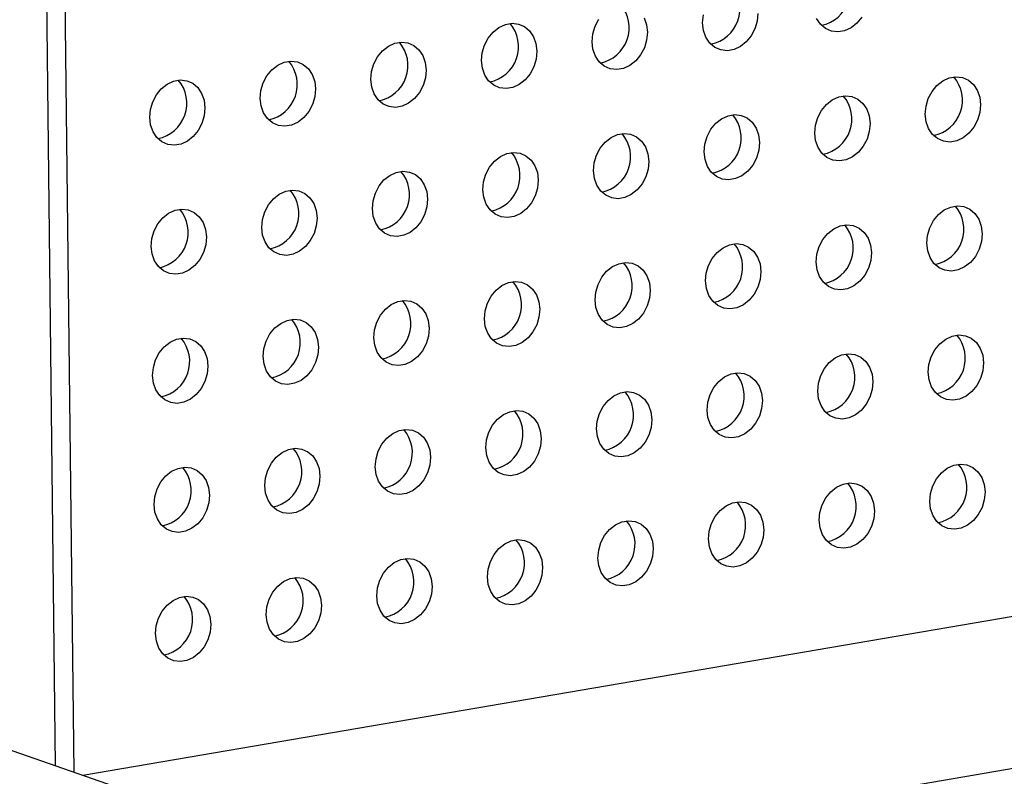
# Model space of a CAD drawing. Units: inches. Extents: x 0.3 to 10.6, y 0.4 to 8.2.
# Drawn here: x 8.4 to 8.4, y 6.3 to 6.4 of the extents above; entities that cross this region are included whole.
import ezdxf

# ---------------------------------------------------------------- set-up
doc = ezdxf.new("R2010")
doc.units = ezdxf.units.IN
doc.header["$MEASUREMENT"] = 0

msp = doc.modelspace()

# ---------------------------------------------------------------- linework, layer by layer
at = {"color": 7, "linetype": 'Continuous', "lineweight": 25}
for p, q in [((8.3536847256, 6.278394335), (8.3522324299, 6.405683651)), ((8.3555122452, 6.2777585953), (8.3540599494, 6.4050479113)), ((8.5392874376, 6.3087163303), (8.3563776893, 6.2774575521)), ((8.5403743873, 6.2134506052), (8.3480406074, 6.2803578093))]:
    msp.add_line(p, q, dxfattribs=at)
at = {"color": 8, "linetype": 'Continuous', "lineweight": 25}
msp.add_line((8.5394588433, 6.2936953966), (8.3853892082, 6.2673653153), dxfattribs=at)
at = {"color": 7, "linetype": 'Continuous', "lineweight": 25, "flags": 128}
for points in [[(8.4231599028, 6.352863708), (8.4230891456, 6.352085874), (8.4228635493, 6.3513260285), (8.4224962406, 6.3506284621), (8.4220085683, 6.3500337047), (8.421428896, 6.3495761568), (8.4207908711, 6.3492824723), (8.4201315418, 6.3491697947), (8.4194893116, 6.3492446871), (8.418901475, 6.3495027109), (8.4184021556, 6.3499287941), (8.4180203898, 6.3504983457), (8.4177783665, 6.3511782763), (8.41769017, 6.3519289456)], [(8.3958113927, 6.3481899221), (8.3958821499, 6.348967756), (8.3961077475, 6.3497274817), (8.3964750049, 6.3504250393), (8.3969626758, 6.3510199166), (8.3975423995, 6.3514774733), (8.3981804257, 6.3517710379), (8.3988397037, 6.3518837067), (8.3994819839, 6.351808943), (8.4000698204, 6.3515509192), (8.4005691412, 6.3511247161), (8.400950907, 6.3505551644), (8.4011928776, 6.3498753449), (8.4012810742, 6.3491246757), (8.401210317, 6.3483468418), (8.400984772, 6.347587005), (8.4006174632, 6.3468894386), (8.400129791, 6.3462946812), (8.3995501187, 6.3458371333), (8.3989120424, 6.34554344), (8.3982527644, 6.3454307712), (8.3976105343, 6.3455056636), (8.3970226464, 6.3457636786), (8.3965233269, 6.3461897618), (8.3961416125, 6.3467593222), (8.3958995892, 6.3474392528), (8.3958113927, 6.3481899221)], [(8.4118903214, 6.3524246806), (8.412132292, 6.3517448611), (8.4122204885, 6.3509941919), (8.4121497313, 6.3502163579), (8.4119241863, 6.3494565211), (8.4115568776, 6.3487589547), (8.4110692053, 6.3481641973), (8.4104894817, 6.3477066407), (8.4098514568, 6.3474129561), (8.4091921788, 6.3473002873), (8.4085498973, 6.347375171), (8.4079620607, 6.3476331947), (8.4074627413, 6.3480592779), (8.4070809755, 6.3486288296), (8.4068390035, 6.349308769), (8.406750807, 6.3500594382)], [(8.406750807, 6.3500594382), (8.4068215642, 6.3508372722), (8.4070471105, 6.351596989), (8.4074144193, 6.3522945555)], [(8.41769017, 6.3519289456), (8.4177609272, 6.3527067795)], [(8.4334356549, 6.3524979782), (8.4329479827, 6.3519032208), (8.4323683104, 6.3514456729), (8.4317302341, 6.3511519796), (8.4310709561, 6.3510393108), (8.4304287259, 6.3511142032), (8.429840838, 6.3513722182), (8.4293415186, 6.3517983014), (8.4289597528, 6.3523678531)], [(8.3848719783, 6.3463204059), (8.3849427355, 6.3470982399), (8.3851683332, 6.3478579655), (8.3855356419, 6.348555532), (8.3860233128, 6.3491504093), (8.3866029851, 6.3496079571), (8.3872410114, 6.3499015217), (8.3879003407, 6.3500141993), (8.3885425695, 6.3499394268), (8.3891304574, 6.3496814118), (8.3896297269, 6.3492551999), (8.3900114927, 6.3486856483), (8.3902535146, 6.3480058376), (8.3903417112, 6.3472551684), (8.390270954, 6.3464773344), (8.3900453576, 6.3457174889), (8.3896780489, 6.3450199224), (8.389190428, 6.3444251738), (8.3886107044, 6.3439676172), (8.3879726794, 6.3436739326), (8.3873133501, 6.3435612551), (8.3866711199, 6.3436361475), (8.3860832834, 6.3438941712), (8.3855839639, 6.3443202544), (8.3852021982, 6.3448898061), (8.3849601748, 6.3455697367), (8.3848719783, 6.3463204059)], [(8.3739326153, 6.3444508986), (8.3740033725, 6.3452287325), (8.3742289189, 6.3459884494), (8.3745962276, 6.3466860158), (8.3750838985, 6.3472808931), (8.3756635708, 6.347738441), (8.3763016484, 6.3480320144), (8.3769609264, 6.3481446832), (8.3776031552, 6.3480699107), (8.3781910431, 6.3478118957), (8.3786903639, 6.3473856926), (8.3790721297, 6.3468161409), (8.3793141003, 6.3461363214), (8.3794022968, 6.3453856522), (8.3793315396, 6.3446078183), (8.3791059946, 6.3438479815), (8.3787386859, 6.3431504151), (8.3782510137, 6.3425556577), (8.37767129, 6.342098101), (8.3770332651, 6.3418044165), (8.3763739871, 6.3416917477), (8.3757317056, 6.3417666313), (8.375143869, 6.3420246551), (8.3746445496, 6.3424507383), (8.3742627838, 6.34302029), (8.3740208118, 6.3437002293), (8.3739326153, 6.3444508986)], [(8.362993201, 6.3425813824), (8.3630639582, 6.3433592164), (8.3632895559, 6.344118942), (8.3636568133, 6.3448164997), (8.3641444841, 6.345411377), (8.3647242078, 6.3458689336), (8.3653622341, 6.3461624982), (8.3660215121, 6.3462751671), (8.3666637922, 6.3462004033), (8.3672516288, 6.3459423796), (8.3677509496, 6.3455161764), (8.3681327154, 6.3449466248), (8.3683747373, 6.3442668141), (8.3684628825, 6.3435161361), (8.3683921766, 6.3427383109), (8.3681665803, 6.3419784654), (8.3677992716, 6.3412808989), (8.3673115993, 6.3406861415), (8.366731927, 6.3402285937), (8.3660938508, 6.3399349004), (8.3654345728, 6.3398222316), (8.3647923426, 6.339897124), (8.3642044547, 6.340155139), (8.3637051353, 6.3405812222), (8.3633234208, 6.3411507826), (8.3630813975, 6.3418307132), (8.362993201, 6.3425813824)], [(8.4397147403, 6.3428941611), (8.4397854462, 6.3436719863), (8.4400110425, 6.3444318319), (8.4403783512, 6.3451293983), (8.4408660221, 6.3457242756), (8.4414456944, 6.3461818235), (8.4420837721, 6.3464753969), (8.4427430501, 6.3465880657), (8.4433852789, 6.3465132932), (8.4439731668, 6.3462552782), (8.4444724876, 6.3458290751), (8.444854202, 6.3452595146), (8.4450962253, 6.344579584), (8.4451844218, 6.3438289148), (8.4451136633, 6.3430512007), (8.4448880669, 6.3422913552), (8.4445208096, 6.3415937975), (8.4440331387, 6.3409989202), (8.443453415, 6.3405413636), (8.4428153887, 6.340247799), (8.4421561108, 6.3401351302), (8.4415138306, 6.3402098939), (8.4409259941, 6.3404679177), (8.4404266733, 6.3408941208), (8.4400449075, 6.3414636724), (8.4398028841, 6.342143603), (8.4397147403, 6.3428941611)], [(8.428775326, 6.341024645), (8.4288460832, 6.341802479), (8.4290716282, 6.3425623157), (8.4294389369, 6.3432598822), (8.4299266078, 6.3438547595), (8.4305063314, 6.3443123161), (8.4311443577, 6.3446058807), (8.4318036357, 6.3447185495), (8.4324459159, 6.3446437858), (8.4330337524, 6.344385762), (8.4335330732, 6.3439595589), (8.433914839, 6.3433900073), (8.434156811, 6.3427100679), (8.4342450075, 6.3419593987), (8.4341742489, 6.3411816846), (8.433948704, 6.3404218479), (8.4335813952, 6.3397242814), (8.4330937244, 6.3391294041), (8.432514052, 6.3386718562), (8.4318759744, 6.3383782828), (8.4312166964, 6.338265614), (8.4305744676, 6.3383403865), (8.4299865797, 6.3385984015), (8.4294872589, 6.3390246046), (8.4291054931, 6.3395941563), (8.4288635212, 6.3402740957), (8.428775326, 6.341024645)], [(8.4178359117, 6.3391551289), (8.4179066689, 6.3399329628), (8.4181322652, 6.3406928084), (8.4184995739, 6.3413903748), (8.4189872448, 6.3419852521), (8.4195669171, 6.3424428), (8.4202049434, 6.3427363646), (8.4208642727, 6.3428490422), (8.4215065015, 6.3427742697), (8.4220943381, 6.3425162459), (8.4225936589, 6.3420900428), (8.4229754247, 6.3415204911), (8.423217448, 6.3408405605), (8.4233056445, 6.3400898913), (8.4232348859, 6.3393121772), (8.4230092896, 6.3385523317), (8.4226419809, 6.3378547653), (8.42215431, 6.337259888), (8.4215746377, 6.3368023401), (8.4209366114, 6.3365087755), (8.4202772821, 6.3363960979), (8.4196350533, 6.3364708704), (8.4190472167, 6.3367288942), (8.4185478959, 6.3371550973), (8.4181661301, 6.3377246489), (8.4179241068, 6.3384045795), (8.4178359117, 6.3391551289)], [(8.4068965487, 6.3372856215), (8.4069673059, 6.3380634555), (8.4071928509, 6.3388232922), (8.4075601596, 6.3395208587), (8.4080478305, 6.340115736), (8.4086275028, 6.3405732838), (8.4092655804, 6.3408668572), (8.4099248584, 6.340979526), (8.4105670872, 6.3409047535), (8.4111549751, 6.3406467385), (8.4116542959, 6.3402205354), (8.4120360617, 6.3396509838), (8.4122780337, 6.3389710444), (8.4123662302, 6.3382203752), (8.4122954716, 6.3374426611), (8.4120699266, 6.3366828244), (8.4117026179, 6.3359852579), (8.411214947, 6.3353903806), (8.4106352234, 6.334932824), (8.4099971971, 6.3346392593), (8.4093379191, 6.3345265905), (8.4086956389, 6.3346013543), (8.4081078024, 6.334859378), (8.4076084816, 6.3352855811), (8.4072267158, 6.3358551328), (8.4069847438, 6.3365350722), (8.4068965487, 6.3372856215)], [(8.3959571343, 6.3354161054), (8.3960278915, 6.3361939393), (8.3962534879, 6.3369537849), (8.3966207452, 6.3376513425), (8.3971084161, 6.3382462198), (8.3976881398, 6.3387037765), (8.3983261661, 6.3389973411), (8.3989854441, 6.3391100099), (8.3996277242, 6.3390352462), (8.4002155608, 6.3387772224), (8.4007148816, 6.3383510193), (8.4010966473, 6.3377814676), (8.4013386193, 6.3371015283), (8.4014268158, 6.336350859), (8.4013560573, 6.335573145), (8.4011305123, 6.3348133082), (8.4007632036, 6.3341157418), (8.4002755327, 6.3335208645), (8.3996958604, 6.3330633166), (8.3990577827, 6.3327697432), (8.3983985048, 6.3326570744), (8.397756276, 6.3327318469), (8.3971683881, 6.3329898619), (8.3966690673, 6.333416065), (8.3962873528, 6.3339856254), (8.3960453295, 6.334665556), (8.3959571343, 6.3354161054)], [(8.38501772, 6.3335465892), (8.3850884772, 6.3343244232), (8.3853140735, 6.3350842687), (8.3856813823, 6.3357818352), (8.3861690531, 6.3363767125), (8.3867487254, 6.3368342603), (8.3873867517, 6.337127825), (8.3880460811, 6.3372405025), (8.3886883099, 6.33716573), (8.3892761978, 6.336907715), (8.3897754672, 6.3364815032), (8.390157233, 6.3359119515), (8.3903992563, 6.3352320209), (8.3904874528, 6.3344813517), (8.3904166943, 6.3337036376), (8.390191098, 6.3329437921), (8.3898237892, 6.3322462256), (8.3893361697, 6.3316513571), (8.3887564461, 6.3311938005), (8.3881184198, 6.3309002358), (8.3874590904, 6.3307875583), (8.3868168616, 6.3308623308), (8.3862290251, 6.3311203545), (8.3857297043, 6.3315465576), (8.3853479385, 6.3321161093), (8.3851059152, 6.3327960399), (8.38501772, 6.3335465892)], [(8.374078357, 6.3316770819), (8.3741491142, 6.3324549158), (8.3743746592, 6.3332147526), (8.3747419679, 6.333912319), (8.3752296388, 6.3345071963), (8.3758093111, 6.3349647442), (8.3764473887, 6.3352583176), (8.3771066667, 6.3353709864), (8.3777488955, 6.3352962139), (8.3783367834, 6.3350381989), (8.3788361042, 6.3346119958), (8.37921787, 6.3340424441), (8.379459842, 6.3333625048), (8.3795480385, 6.3326118355), (8.3794772799, 6.3318341215), (8.379251735, 6.3310742847), (8.3788844262, 6.3303767183), (8.3783967554, 6.329781841), (8.3778170317, 6.3293242843), (8.3771790054, 6.3290307197), (8.3765197274, 6.3289180509), (8.3758774473, 6.3289928146), (8.3752896107, 6.3292508384), (8.3747902899, 6.3296770415), (8.3744085241, 6.3302465932), (8.3741665522, 6.3309265326), (8.374078357, 6.3316770819)], [(8.3631389427, 6.3298075657), (8.3632096999, 6.3305853997), (8.3634352962, 6.3313452452), (8.3638025536, 6.3320428029), (8.3642902245, 6.3326376802), (8.3648699481, 6.3330952368), (8.3655079744, 6.3333888015), (8.3661672524, 6.3335014703), (8.3668095325, 6.3334267065), (8.3673973691, 6.3331686828), (8.3678966899, 6.3327424797), (8.3682784557, 6.332172928), (8.368520479, 6.3314929974), (8.3686086242, 6.3307423194), (8.368537917, 6.3299646141), (8.3683123206, 6.3292047686), (8.3679450119, 6.3285072021), (8.367457341, 6.3279123248), (8.3668776687, 6.327454777), (8.3662395911, 6.3271612036), (8.3655803131, 6.3270485348), (8.3649380843, 6.3271233073), (8.3643501964, 6.3273813223), (8.3638508756, 6.3278075254), (8.3634691611, 6.3283770858), (8.3632271378, 6.3290570164), (8.3631389427, 6.3298075657)], [(8.4398604807, 6.3301204643), (8.4399311865, 6.3308982895), (8.4401567842, 6.3316580152), (8.4405240916, 6.3323557015), (8.4410117638, 6.3329504589), (8.4415914361, 6.3334080068), (8.4422295124, 6.3337017001), (8.4428887904, 6.3338143689), (8.4435310205, 6.3337394765), (8.4441189084, 6.3334814615), (8.4446182279, 6.3330553783), (8.4449999437, 6.3324856979), (8.4452419656, 6.3318058872), (8.4453301622, 6.331055218), (8.445259405, 6.3302773841), (8.4450338073, 6.3295176584), (8.4446665499, 6.3288201007), (8.444178879, 6.3282252234), (8.4435991554, 6.3277676668), (8.4429611304, 6.3274739823), (8.4423018524, 6.3273613135), (8.4416595709, 6.3274361971), (8.4410717344, 6.3276942209), (8.4405724136, 6.328120424), (8.4401906478, 6.3286899757), (8.4399486258, 6.3293697864), (8.4398604807, 6.3301204643)], [(8.4289210663, 6.3282509482), (8.4289918235, 6.3290287822), (8.4292173699, 6.329788499), (8.4295846772, 6.3304861854), (8.4300723495, 6.3310809428), (8.4306520731, 6.3315384994), (8.4312900981, 6.3318321839), (8.431949376, 6.3319448528), (8.4325916576, 6.3318699691), (8.4331794941, 6.3316119454), (8.4336788135, 6.3311858621), (8.4340605807, 6.3306161906), (8.4343025513, 6.3299363711), (8.4343907478, 6.3291857019), (8.4343199906, 6.3284078679), (8.4340944443, 6.3276481511), (8.4337271356, 6.3269505846), (8.4332394647, 6.3263557073), (8.4326597924, 6.3258981595), (8.4320217161, 6.3256044662), (8.4313624381, 6.3254917973), (8.4307202079, 6.3255666898), (8.43013232, 6.3258247047), (8.4296329992, 6.3262509079), (8.4292512335, 6.3268204595), (8.4290092628, 6.327500279), (8.4289210663, 6.3282509482)], [(8.417981652, 6.3263814321), (8.4180524092, 6.327159266), (8.4182780069, 6.3279189917), (8.4186453142, 6.328616678), (8.4191329865, 6.3292114354), (8.4197126588, 6.3296689833), (8.4203506837, 6.3299626678), (8.421010013, 6.3300753454), (8.4216522432, 6.330000453), (8.4222400798, 6.3297424292), (8.4227393992, 6.329316346), (8.4231211664, 6.3287466744), (8.4233631883, 6.3280668637), (8.4234513848, 6.3273161945), (8.4233806276, 6.3265383606), (8.4231550299, 6.3257786349), (8.4227877212, 6.3250810685), (8.4223000503, 6.3244861912), (8.421720378, 6.3240286433), (8.4210823531, 6.3237349588), (8.4204230238, 6.3236222812), (8.4197807936, 6.3236971736), (8.419192957, 6.3239551974), (8.4186936362, 6.3243814005), (8.4183118705, 6.3249509522), (8.4180698485, 6.3256307629), (8.417981652, 6.3263814321)], [(8.407042289, 6.3245119247), (8.4071130462, 6.3252897587), (8.4073385925, 6.3260494755), (8.4077058999, 6.3267471619), (8.4081935721, 6.3273419193), (8.4087732445, 6.3277994671), (8.4094113207, 6.3280931604), (8.4100705987, 6.3282058293), (8.4107128289, 6.3281309368), (8.4113007168, 6.3278729219), (8.4118000362, 6.3274468386), (8.4121818034, 6.3268771671), (8.412423774, 6.3261973476), (8.4125119705, 6.3254466784), (8.4124412133, 6.3246688444), (8.4122156669, 6.3239091276), (8.4118483582, 6.3232115611), (8.4113606874, 6.3226166838), (8.4107809637, 6.3221591272), (8.4101429388, 6.3218654427), (8.4094836608, 6.3217527738), (8.4088413793, 6.3218276575), (8.4082535427, 6.3220856812), (8.4077542219, 6.3225118844), (8.4073724561, 6.323081436), (8.4071304855, 6.3237612555), (8.407042289, 6.3245119247)], [(8.3961028747, 6.3226424086), (8.3961736319, 6.3234202425), (8.3963992296, 6.3241799682), (8.3967664856, 6.3248776458), (8.3972541578, 6.3254724032), (8.3978338815, 6.3259299598), (8.3984719064, 6.3262236443), (8.3991311844, 6.3263363131), (8.3997734659, 6.3262614295), (8.4003613025, 6.3260034057), (8.4008606219, 6.3255773225), (8.401242389, 6.3250076509), (8.4014843596, 6.3243278315), (8.4015725562, 6.3235771623), (8.401501799, 6.3227993283), (8.4012762526, 6.3220396114), (8.4009089439, 6.321342045), (8.400421273, 6.3207471677), (8.3998416007, 6.3202896198), (8.3992035244, 6.3199959265), (8.3985442464, 6.3198832577), (8.3979020163, 6.3199581501), (8.3973141284, 6.3202161651), (8.3968148076, 6.3206423682), (8.3964330931, 6.3212119287), (8.3961910712, 6.3218917394), (8.3961028747, 6.3226424086)], [(8.3851634603, 6.3207728924), (8.3852342175, 6.3215507264), (8.3854598152, 6.322310452), (8.3858271226, 6.3230081384), (8.3863147948, 6.3236028958), (8.3868944671, 6.3240604436), (8.3875324921, 6.3243541282), (8.3881918214, 6.3244668058), (8.3888340516, 6.3243919133), (8.3894219395, 6.3241338984), (8.3899212075, 6.3237078064), (8.3903029747, 6.3231381348), (8.3905449967, 6.3224583241), (8.3906331932, 6.3217076549), (8.390562436, 6.3209298209), (8.3903368383, 6.3201700953), (8.3899695296, 6.3194725288), (8.38948191, 6.3188776603), (8.3889021864, 6.3184201037), (8.3882641614, 6.3181264192), (8.3876048321, 6.3180137416), (8.3869626019, 6.318088634), (8.3863747654, 6.3183466577), (8.3858754446, 6.3187728609), (8.3854936788, 6.3193424125), (8.3852516568, 6.3200222232), (8.3851634603, 6.3207728924)], [(8.3742240973, 6.3189033851), (8.3742948545, 6.319681219), (8.3745204009, 6.3204409359), (8.3748877082, 6.3211386223), (8.3753753805, 6.3217333797), (8.3759550528, 6.3221909275), (8.3765931291, 6.3224846208), (8.377252407, 6.3225972896), (8.3778946372, 6.3225223972), (8.3784825251, 6.3222643822), (8.3789818445, 6.321838299), (8.3793636117, 6.3212686274), (8.3796055823, 6.320588808), (8.3796937788, 6.3198381388), (8.3796230216, 6.3190603048), (8.3793974753, 6.3183005879), (8.3790301666, 6.3176030215), (8.3785424957, 6.3170081442), (8.377962772, 6.3165505875), (8.3773247471, 6.316256903), (8.3766654691, 6.3161442342), (8.3760231876, 6.3162191178), (8.375435351, 6.3164771416), (8.3749360302, 6.3169033447), (8.3745542645, 6.3174728964), (8.3743122938, 6.3181527159), (8.3742240973, 6.3189033851)], [(8.363284683, 6.3170338689), (8.3633554402, 6.3178117029), (8.3635810379, 6.3185714285), (8.3639482939, 6.3192691061), (8.3644359661, 6.3198638635), (8.3650156898, 6.3203214201), (8.3656537147, 6.3206151047), (8.3663129927, 6.3207277735), (8.3669552742, 6.3206528898), (8.3675431108, 6.3203948661), (8.3680424302, 6.3199687829), (8.3684241974, 6.3193991113), (8.3686662193, 6.3187193006), (8.3687543645, 6.3179686226), (8.3686836586, 6.3171907974), (8.3684580609, 6.3164310718), (8.3680907522, 6.3157335053), (8.3676030814, 6.315138628), (8.367023409, 6.3146810802), (8.3663853328, 6.3143873869), (8.3657260548, 6.3142747181), (8.3650838246, 6.3143496105), (8.3644959367, 6.3146076255), (8.3639966159, 6.3150338286), (8.3636149015, 6.315603389), (8.3633728795, 6.3162831997), (8.363284683, 6.3170338689)], [(8.440006221, 6.3173467676), (8.4400769268, 6.3181245927), (8.4403025245, 6.3188843184), (8.4406698333, 6.3195818848), (8.4411575041, 6.3201767621), (8.4417371764, 6.32063431), (8.4423752541, 6.3209278834), (8.4430345321, 6.3210405522), (8.4436767609, 6.3209657797), (8.4442646488, 6.3207077647), (8.4447639696, 6.3202815616), (8.445145684, 6.3197120012), (8.445387706, 6.3190321904), (8.4454759025, 6.3182815212), (8.4454051453, 6.3175036873), (8.445179549, 6.3167438417), (8.4448122916, 6.3160462841), (8.4443246193, 6.3154515267), (8.4437448957, 6.31499397), (8.4431068708, 6.3147002855), (8.4424475928, 6.3145876167), (8.4418053113, 6.3146625003), (8.4412174747, 6.3149205241), (8.4407181553, 6.3153466073), (8.4403363895, 6.315916159), (8.4400943662, 6.3165960896), (8.440006221, 6.3173467676)], [(8.4290668066, 6.3154772514), (8.4291375638, 6.3162550854), (8.4293631102, 6.3170148022), (8.4297304189, 6.3177123687), (8.4302180898, 6.318307246), (8.4307978134, 6.3187648026), (8.4314358397, 6.3190583672), (8.4320951177, 6.3191710361), (8.4327373979, 6.3190962723), (8.4333252344, 6.3188382486), (8.4338245552, 6.3184120454), (8.434206321, 6.3178424938), (8.4344482916, 6.3171626743), (8.4345364881, 6.3164120051), (8.4344657309, 6.3156341711), (8.434240186, 6.3148743344), (8.4338728772, 6.3141767679), (8.433385205, 6.3135820105), (8.4328055327, 6.3131244627), (8.4321674564, 6.3128307694), (8.4315081784, 6.3127181006), (8.4308659483, 6.312792993), (8.4302780604, 6.313051008), (8.4297787409, 6.3134770912), (8.4293969751, 6.3140466428), (8.4291550032, 6.3147265822), (8.4290668066, 6.3154772514)], [(8.4181273923, 6.3136077353), (8.4181981495, 6.3143855693), (8.4184237472, 6.3151452949), (8.4187910559, 6.3158428613), (8.4192787268, 6.3164377386), (8.4198583991, 6.3168952865), (8.4204964254, 6.3171888511), (8.4211557547, 6.3173015287), (8.4217979835, 6.3172267562), (8.4223858201, 6.3169687324), (8.4228851409, 6.3165425293), (8.4232669067, 6.3159729777), (8.4235089286, 6.3152931669), (8.4235971252, 6.3145424977), (8.423526368, 6.3137646638), (8.4233007716, 6.3130048182), (8.4229334629, 6.3123072518), (8.4224457907, 6.3117124944), (8.4218661184, 6.3112549465), (8.4212280934, 6.310961262), (8.4205687641, 6.3108485844), (8.4199265339, 6.3109234768), (8.4193386974, 6.3111815006), (8.4188393779, 6.3116075838), (8.4184576121, 6.3121771355), (8.4182155888, 6.3128570661), (8.4181273923, 6.3136077353)], [(8.4071880293, 6.3117382279), (8.4072587865, 6.3125160619), (8.4074843329, 6.3132757787), (8.4078516416, 6.3139733452), (8.4083393125, 6.3145682225), (8.4089189848, 6.3150257704), (8.4095570624, 6.3153193437), (8.4102163404, 6.3154320126), (8.4108585692, 6.3153572401), (8.4114464571, 6.3150992251), (8.4119457779, 6.3146730219), (8.4123275437, 6.3141034703), (8.4125695143, 6.3134236508), (8.4126577108, 6.3126729816), (8.4125869536, 6.3118951476), (8.4123614086, 6.3111353109), (8.4119940999, 6.3104377444), (8.4115064277, 6.309842987), (8.410926704, 6.3093854304), (8.4102886791, 6.3090917459), (8.4096294011, 6.3089790771), (8.4089871196, 6.3090539607), (8.408399283, 6.3093119845), (8.4078999636, 6.3097380677), (8.4075181978, 6.3103076193), (8.4072762258, 6.3109875587), (8.4071880293, 6.3117382279)], [(8.396248615, 6.3098687118), (8.3963193722, 6.3106465458), (8.3965449699, 6.3114062714), (8.3969122273, 6.3121038291), (8.3973998981, 6.3126987064), (8.3979796218, 6.313156263), (8.3986176481, 6.3134498276), (8.3992769261, 6.3135624964), (8.3999192062, 6.3134877327), (8.4005070428, 6.3132297089), (8.4010063636, 6.3128035058), (8.4013881294, 6.3122339542), (8.4016301, 6.3115541347), (8.4017182965, 6.3108034655), (8.4016475393, 6.3100256315), (8.4014219943, 6.3092657947), (8.4010546856, 6.3085682283), (8.4005670133, 6.3079734709), (8.399987341, 6.307515923), (8.3993492648, 6.3072222297), (8.3986899868, 6.3071095609), (8.3980477566, 6.3071844533), (8.3974598687, 6.3074424683), (8.3969605493, 6.3078685515), (8.3965788348, 6.308438112), (8.3963368115, 6.3091180426), (8.396248615, 6.3098687118)], [(8.3853092006, 6.3079991956), (8.3853799578, 6.3087770296), (8.3856055555, 6.3095367552), (8.3859728643, 6.3102343217), (8.3864605351, 6.310829199), (8.3870402074, 6.3112867469), (8.3876782337, 6.3115803115), (8.3883375631, 6.3116929891), (8.3889797919, 6.3116182166), (8.3895676798, 6.3113602016), (8.3900669492, 6.3109339897), (8.390448715, 6.310364438), (8.390690737, 6.3096846273), (8.3907789335, 6.3089339581), (8.3907081763, 6.3081561241), (8.39048258, 6.3073962786), (8.3901152712, 6.3066987121), (8.3896276503, 6.3061039635), (8.3890479267, 6.3056464069), (8.3884099018, 6.3053527224), (8.3877505724, 6.3052400448), (8.3871083423, 6.3053149372), (8.3865205057, 6.305572961), (8.3860211863, 6.3059990442), (8.3856394205, 6.3065685958), (8.3853973972, 6.3072485264), (8.3853092006, 6.3079991956)], [(8.3743698377, 6.3061296883), (8.3744405949, 6.3069075223), (8.3746661412, 6.3076672391), (8.3750334499, 6.3083648056), (8.3755211208, 6.3089596829), (8.3761007931, 6.3094172307), (8.3767388707, 6.3097108041), (8.3773981487, 6.3098234729), (8.3780403775, 6.3097487004), (8.3786282654, 6.3094906854), (8.3791275862, 6.3090644823), (8.379509352, 6.3084949307), (8.3797513226, 6.3078151112), (8.3798395192, 6.307064442), (8.379768762, 6.306286608), (8.379543217, 6.3055267712), (8.3791759082, 6.3048292048), (8.378688236, 6.3042344474), (8.3781085124, 6.3037768908), (8.3774704874, 6.3034832062), (8.3768112094, 6.3033705374), (8.3761689279, 6.3034454211), (8.3755810914, 6.3037034448), (8.3750817719, 6.304129528), (8.3747000061, 6.3046990797), (8.3744580342, 6.3053790191), (8.3743698377, 6.3061296883)], [(8.4401519627, 6.3045729509), (8.4402226685, 6.3053507761), (8.4404482649, 6.3061106216), (8.4408155736, 6.306808188), (8.4413032444, 6.3074030653), (8.4418829168, 6.3078606132), (8.4425209944, 6.3081541866), (8.4431802724, 6.3082668554), (8.4438225012, 6.3081920829), (8.4444103891, 6.3079340679), (8.4449097099, 6.3075078648), (8.4452914243, 6.3069383044), (8.4455334477, 6.3062583738), (8.4456216442, 6.3055077045), (8.4455508856, 6.3047299905), (8.4453252893, 6.3039701449), (8.4449580319, 6.3032725873), (8.444470361, 6.30267771), (8.4438906374, 6.3022201533), (8.4432526111, 6.3019265887), (8.4425933331, 6.3018139199), (8.4419510529, 6.3018886836), (8.4413632164, 6.3021467074), (8.4408638956, 6.3025729105), (8.4404821298, 6.3031424622), (8.4402401065, 6.3038223928), (8.4401519627, 6.3045729509)], [(8.3634304233, 6.3042601721), (8.3635011805, 6.3050380061), (8.3637267782, 6.3057977317), (8.3640940356, 6.3064952894), (8.3645817065, 6.3070901667), (8.3651614301, 6.3075477234), (8.3657994564, 6.307841288), (8.3664587344, 6.3079539568), (8.3671010145, 6.3078791931), (8.3676888511, 6.3076211693), (8.3681881719, 6.3071949662), (8.3685699377, 6.3066254145), (8.3688119596, 6.3059456038), (8.3689001048, 6.3051949258), (8.368829399, 6.3044171006), (8.3686038026, 6.3036572551), (8.3682364939, 6.3029596886), (8.3677488217, 6.3023649312), (8.3671691494, 6.3019073834), (8.3665310731, 6.3016136901), (8.3658717951, 6.3015010213), (8.3652295649, 6.3015759137), (8.364641677, 6.3018339287), (8.3641423576, 6.3022600119), (8.3637606432, 6.3028295723), (8.3635186198, 6.3035095029), (8.3634304233, 6.3042601721)], [(8.4292125483, 6.3027034347), (8.4292833055, 6.3034812687), (8.4295088505, 6.3042411055), (8.4298761592, 6.3049386719), (8.4303638301, 6.3055335492), (8.4309435538, 6.3059911058), (8.4315815801, 6.3062846705), (8.432240858, 6.3063973393), (8.4328831382, 6.3063225755), (8.4334709748, 6.3060645518), (8.4339702955, 6.3056383487), (8.4343520613, 6.305068797), (8.4345940333, 6.3043888576), (8.4346822298, 6.3036381884), (8.4346114713, 6.3028604743), (8.4343859263, 6.3021006376), (8.4340186176, 6.3014030711), (8.4335309467, 6.3008081938), (8.4329512744, 6.300350646), (8.4323131967, 6.3000570726), (8.4316539188, 6.2999444038), (8.4310116899, 6.3000191763), (8.430423802, 6.3002771913), (8.4299244813, 6.3007033944), (8.4295427155, 6.301272946), (8.4293007435, 6.3019528854), (8.4292125483, 6.3027034347)], [(8.418273134, 6.3008339186), (8.4183438912, 6.3016117526), (8.4185694875, 6.3023715981), (8.4189367962, 6.3030691645), (8.4194244671, 6.3036640418), (8.4200041394, 6.3041215897), (8.4206421657, 6.3044151543), (8.4213014951, 6.3045278319), (8.4219437239, 6.3044530594), (8.4225315604, 6.3041950356), (8.4230308812, 6.3037688325), (8.423412647, 6.3031992809), (8.4236546703, 6.3025193503), (8.4237428668, 6.301768681), (8.4236721083, 6.300990967), (8.4234465119, 6.3002311214), (8.4230792032, 6.299533555), (8.4225915324, 6.2989386777), (8.42201186, 6.2984811298), (8.4213738337, 6.2981875652), (8.4207145044, 6.2980748876), (8.4200722756, 6.2981496601), (8.4194844391, 6.2984076839), (8.4189851183, 6.298833887), (8.4186033525, 6.2994034387), (8.4183613291, 6.3000833693), (8.418273134, 6.3008339186)], [(8.407333771, 6.2989644112), (8.4074045282, 6.2997422452), (8.4076300732, 6.300502082), (8.4079973819, 6.3011996484), (8.4084850528, 6.3017945257), (8.4090647251, 6.3022520736), (8.4097028027, 6.302545647), (8.4103620807, 6.3026583158), (8.4110043095, 6.3025835433), (8.4115921974, 6.3023255283), (8.4120915182, 6.3018993252), (8.412473284, 6.3013297735), (8.412715256, 6.3006498341), (8.4128034525, 6.2998991649), (8.4127326939, 6.2991214508), (8.412507149, 6.2983616141), (8.4121398402, 6.2976640476), (8.4116521694, 6.2970691703), (8.4110724457, 6.2966116137), (8.4104344194, 6.2963180491), (8.4097751414, 6.2962053803), (8.4091328613, 6.296280144), (8.4085450247, 6.2965381678), (8.4080457039, 6.2969643709), (8.4076639381, 6.2975339225), (8.4074219662, 6.2982138619), (8.407333771, 6.2989644112)], [(8.3963943567, 6.2970948951), (8.3964651139, 6.2978727291), (8.3966907102, 6.2986325746), (8.3970579676, 6.2993301323), (8.3975456384, 6.2999250096), (8.3981253621, 6.3003825662), (8.3987633884, 6.3006761308), (8.3994226664, 6.3007887996), (8.4000649465, 6.3007140359), (8.4006527831, 6.3004560121), (8.4011521039, 6.300029809), (8.4015338697, 6.2994602574), (8.4017758417, 6.298780318), (8.4018640382, 6.2980296488), (8.4017932796, 6.2972519347), (8.4015677346, 6.2964920979), (8.4012004259, 6.2957945315), (8.400712755, 6.2951996542), (8.4001330827, 6.2947421063), (8.3994950051, 6.2944485329), (8.3988357271, 6.2943358641), (8.3981934983, 6.2944106366), (8.3976056104, 6.2946686516), (8.3971062896, 6.2950948547), (8.3967245751, 6.2956644152), (8.3964825518, 6.2963443458), (8.3963943567, 6.2970948951)], [(8.3854549423, 6.295225379), (8.3855256995, 6.2960032129), (8.3857512959, 6.2967630585), (8.3861186046, 6.2974606249), (8.3866062755, 6.2980555022), (8.3871859478, 6.2985130501), (8.3878239741, 6.2988066147), (8.3884833034, 6.2989192923), (8.3891255322, 6.2988445198), (8.3897134201, 6.2985865048), (8.3902126895, 6.2981602929), (8.3905944553, 6.2975907412), (8.3908364787, 6.2969108106), (8.3909246752, 6.2961601414), (8.3908539166, 6.2953824273), (8.3906283203, 6.2946225818), (8.3902610116, 6.2939250154), (8.389773392, 6.2933301468), (8.3891936684, 6.2928725902), (8.3885556421, 6.2925790256), (8.3878963128, 6.292466348), (8.3872540839, 6.2925411205), (8.3866662474, 6.2927991443), (8.3861669266, 6.2932253474), (8.3857851608, 6.293794899), (8.3855431375, 6.2944748296), (8.3854549423, 6.295225379)], [(8.3745155793, 6.2933558716), (8.3745863365, 6.2941337056), (8.3748118815, 6.2948935423), (8.3751791902, 6.2955911088), (8.3756668611, 6.2961859861), (8.3762465334, 6.2966435339), (8.3768846111, 6.2969371073), (8.3775438891, 6.2970497761), (8.3781861179, 6.2969750036), (8.3787740058, 6.2967169886), (8.3792733266, 6.2962907855), (8.3796550923, 6.2957212339), (8.3798970643, 6.2950412945), (8.3799852608, 6.2942906253), (8.3799145023, 6.2935129112), (8.3796889573, 6.2927530744), (8.3793216486, 6.292055508), (8.3788339777, 6.2914606307), (8.378254254, 6.2910030741), (8.3776162277, 6.2907095094), (8.3769569498, 6.2905968406), (8.3763146696, 6.2906716044), (8.3757268331, 6.2909296281), (8.3752275123, 6.2913558312), (8.3748457465, 6.2919253829), (8.3746037745, 6.2926053223), (8.3745155793, 6.2933558716)], [(8.363576165, 6.2914863555), (8.3636469222, 6.2922641894), (8.3638725185, 6.293024035), (8.3642397759, 6.2937215926), (8.3647274468, 6.2943164699), (8.3653071704, 6.2947740266), (8.3659451967, 6.2950675912), (8.3666044747, 6.29518026), (8.3672467549, 6.2951054963), (8.3678345914, 6.2948474725), (8.3683339122, 6.2944212694), (8.368715678, 6.2938517177), (8.3689577013, 6.2931717871), (8.3690458465, 6.2924211091), (8.3689751393, 6.2916434038), (8.368749543, 6.2908835583), (8.3683822342, 6.2901859919), (8.3678945634, 6.2895911146), (8.367314891, 6.2891335667), (8.3666768134, 6.2888399933), (8.3660175354, 6.2887273245), (8.3653753066, 6.288802097), (8.3647874187, 6.289060112), (8.3642880979, 6.2894863151), (8.3639063835, 6.2900558755), (8.3636643602, 6.2907358061), (8.363576165, 6.2914863555)]]:
    msp.add_lwpolyline(points, dxfattribs=at)
at = {"color": 7, "linetype": 'Continuous', "lineweight": 25}
for centre, radius, start, end in [((8.4287431335, 6.3551776886), 0.0035577781827563, 281.3595703939, 40.2775926044), ((8.4178037195, 6.353308199), 0.0035578056008292, 281.3603187596, 40.2768442387), ((8.4068643349, 6.3514386725), 0.0035577895881127, 281.3598817021, 40.2772812962), ((8.3959249418, 6.349569149), 0.003557778182757, 281.3595703939, 40.2775926044), ((8.3849855278, 6.3476996594), 0.003557805600829, 281.3603187596, 40.2768442388), ((8.3740461433, 6.3458301329), 0.0035577895881118, 281.3598817021, 40.2772812962), ((8.3631067992, 6.3439605913), 0.003557752369607, 281.359690839, 40.2783249723), ((8.4398281236, 6.3442734928), 0.0035579135219433, 281.3618574023, 40.2760663657), ((8.4288887602, 6.3424039589), 0.0035578861019012, 281.3611090402, 40.2768147279), ((8.4179493463, 6.3405344693), 0.0035579135219422, 281.3618574023, 40.2760663657), ((8.4070099617, 6.3386649428), 0.0035578975076832, 281.3614203362, 40.2765034319), ((8.3960705686, 6.3367954193), 0.003557886101902, 281.3611090402, 40.2768147279), ((8.3851311546, 6.3349259296), 0.0035579135219429, 281.3618574023, 40.2760663657), ((8.37419177, 6.3330564032), 0.003557897507683, 281.3614203361, 40.2765034319), ((8.363252426, 6.3311868616), 0.003557860288822, 281.3612295043, 40.2775470641), ((8.439973947, 6.3314997201), 0.003557822732415, 281.3607863453, 40.276376653), ((8.4290345836, 6.3296301862), 0.0035577953130151, 281.360037961, 40.2771250373), ((8.4180951697, 6.3277606966), 0.0035578227324125, 281.3607863453, 40.2763766531), ((8.4071557851, 6.3258911701), 0.0035578067185273, 281.3603492662, 40.2768137322), ((8.396216392, 6.3240216466), 0.0035577953130151, 281.360037961, 40.2771250373), ((8.385276978, 6.3221521569), 0.003557822732415, 281.3607863453, 40.276376653), ((8.3743375934, 6.3202826305), 0.0035578067185279, 281.3603492661, 40.2768137322), ((8.3633982494, 6.3184130889), 0.0035577694999502, 281.3601584175, 40.2778573938), ((8.4401197192, 6.3187260122), 0.0035578056008292, 281.3603187596, 40.2768442387), ((8.4291803558, 6.3168564784), 0.0035577781827566, 281.3595703939, 40.2775926044), ((8.4182409418, 6.3149869887), 0.0035578056008278, 281.3603187596, 40.2768442388), ((8.4073015573, 6.3131174622), 0.0035577895881138, 281.3598817021, 40.2772812962), ((8.3963621641, 6.3112479387), 0.0035577781827575, 281.3595703939, 40.2775926044), ((8.3854227502, 6.3093784491), 0.0035578056008293, 281.3603187596, 40.2768442387), ((8.3744833656, 6.3075089226), 0.003557789588113, 281.3598817021, 40.2772812962), ((8.4402653459, 6.3059522825), 0.0035579135219433, 281.3618574023, 40.2760663657), ((8.3635440216, 6.3056393811), 0.0035577523696057, 281.359690839, 40.2783249723), ((8.4293259825, 6.3040827486), 0.003557886101902, 281.3611090402, 40.2768147279), ((8.4183865686, 6.302213259), 0.0035579135219451, 281.3618574024, 40.2760663657), ((8.407447184, 6.3003437325), 0.003557897507684, 281.3614203362, 40.2765034319), ((8.3965077909, 6.298474209), 0.0035578861019007, 281.3611090401, 40.2768147279), ((8.3855683769, 6.2966047194), 0.0035579135219433, 281.3618574023, 40.2760663657), ((8.3746289924, 6.2947351929), 0.0035578975076832, 281.3614203362, 40.2765034319), ((8.3636896483, 6.2928656514), 0.0035578602888237, 281.3612295043, 40.2775470641)]:
    msp.add_arc(centre, radius, start, end, dxfattribs=at)

doc.saveas('drawing.dxf')
